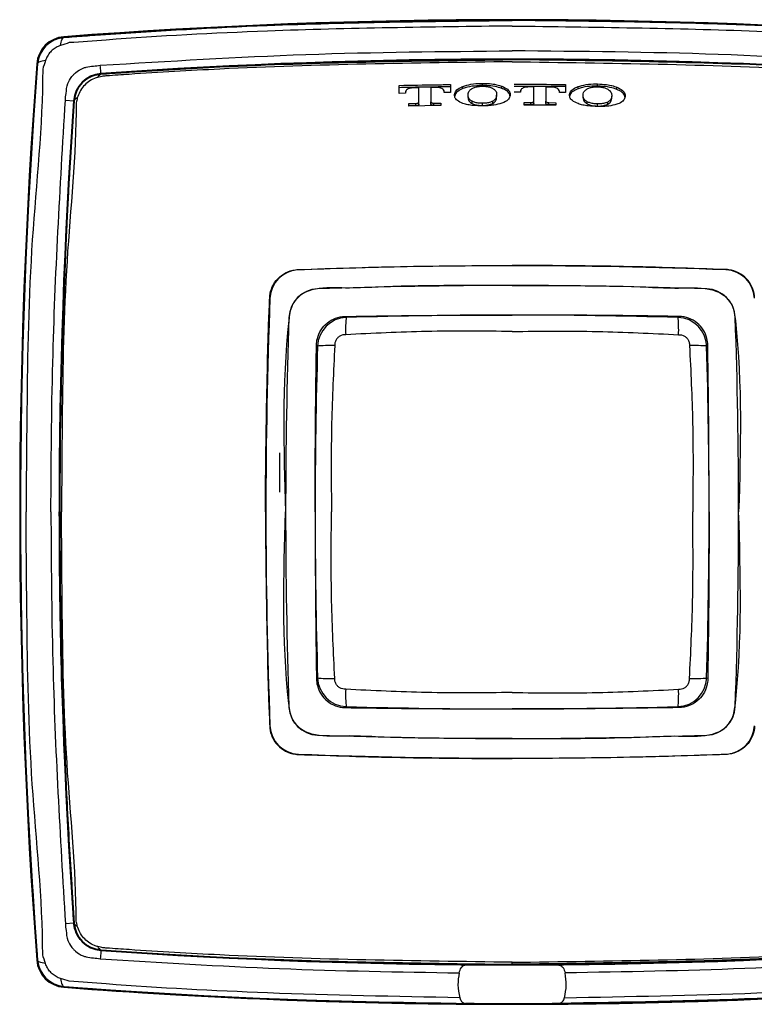
# Model space of a CAD drawing. Units: inches. Extents: x 2.4 to 15.9, y 1.5 to 11.6.
# Drawn here: x 2.4 to 3.9, y 3.7 to 5.7 of the extents above; entities that cross this region are included whole.
import ezdxf

# ---------------------------------------------------------------- set-up
doc = ezdxf.new("R2010")
doc.units = ezdxf.units.IN
doc.header["$MEASUREMENT"] = 0

msp = doc.modelspace()

# ---------------------------------------------------------------- linework, layer by layer
for p, q in [((2.4761, 5.6815), (2.476, 5.6829)), ((2.423, 5.6284), (2.4216, 5.6285)), ((2.55, 5.6082), (2.5499, 5.6089)), ((3.1458, 5.5695), (3.1458, 5.5856)), ((3.1585, 5.5715), (3.1585, 5.5698)), ((3.1855, 5.5809), (3.1747, 5.5807)), ((3.1855, 5.5523), (3.1855, 5.5809)), ((3.2201, 5.5815), (3.2093, 5.5813)), ((3.2093, 5.5813), (3.2093, 5.5527)), ((3.2363, 5.5711), (3.2363, 5.5728)), ((3.2489, 5.5712), (3.2363, 5.5711)), ((3.2489, 5.5872), (3.2489, 5.5712)), ((3.2736, 5.5791), (3.2736, 5.5836)), ((3.3124, 5.5852), (3.3124, 5.5896)), ((3.3513, 5.5796), (3.3513, 5.584)), ((3.3884, 5.5719), (3.3758, 5.5719)), ((3.3884, 5.5736), (3.3884, 5.5719)), ((3.4154, 5.5825), (3.4046, 5.5825)), ((3.4154, 5.5539), (3.4154, 5.5825)), ((3.4392, 5.5823), (3.4392, 5.5538)), ((3.45, 5.5823), (3.4392, 5.5823)), ((3.4662, 5.5715), (3.4662, 5.5733)), ((3.4788, 5.5714), (3.4662, 5.5715)), ((3.4788, 5.5874), (3.4788, 5.5714)), ((3.5035, 5.5789), (3.5035, 5.5832)), ((3.5423, 5.5841), (3.5423, 5.5884)), ((3.5812, 5.5776), (3.5812, 5.582)), ((2.4788, 5.5557), (2.4955, 5.5545)), ((2.4963, 5.5545), (2.4955, 5.5545)), ((3.1585, 5.5698), (3.1458, 5.5695)), ((3.1855, 5.5477), (3.1855, 5.5523)), ((3.2093, 5.5481), (3.2093, 5.5527)), ((3.2568, 5.5649), (3.2568, 5.5673)), ((3.2839, 5.5658), (3.2839, 5.5669)), ((3.2839, 5.5614), (3.2839, 5.5658)), ((3.2918, 5.5493), (3.2918, 5.5537)), ((3.333, 5.5496), (3.333, 5.5539)), ((3.3409, 5.5672), (3.3409, 5.5661)), ((3.3409, 5.5618), (3.3409, 5.5661)), ((3.3679, 5.5679), (3.3679, 5.5655)), ((3.3956, 5.5513), (3.409, 5.5512)), ((3.3956, 5.5463), (3.3956, 5.5513)), ((3.409, 5.547), (3.409, 5.5512)), ((3.4154, 5.5496), (3.4154, 5.5539)), ((3.4392, 5.5495), (3.4392, 5.5538)), ((3.4868, 5.5649), (3.4868, 5.5673)), ((3.5138, 5.5652), (3.5138, 5.5663)), ((3.5138, 5.5609), (3.5138, 5.5652)), ((3.5218, 5.5486), (3.5218, 5.5529)), ((3.5629, 5.5479), (3.5629, 5.5522)), ((3.5709, 5.5653), (3.5709, 5.5643)), ((3.5709, 5.56), (3.5709, 5.5643)), ((3.5978, 5.5655), (3.5978, 5.563)), ((3.1656, 5.5492), (3.1791, 5.5495)), ((3.1656, 5.5442), (3.1656, 5.5492)), ((3.2291, 5.5453), (3.1656, 5.5442)), ((3.1791, 5.5448), (3.1656, 5.5445)), ((3.1791, 5.5448), (3.1791, 5.5495)), ((3.2156, 5.5501), (3.2291, 5.5503)), ((3.2156, 5.5455), (3.2156, 5.5501)), ((3.2291, 5.5458), (3.2156, 5.5455)), ((3.2291, 5.5503), (3.2291, 5.5453)), ((3.3124, 5.5454), (3.3124, 5.5498)), ((3.409, 5.547), (3.3956, 5.547)), ((3.459, 5.546), (3.3956, 5.5463)), ((3.4455, 5.5511), (3.459, 5.551)), ((3.4455, 5.5468), (3.4455, 5.5511)), ((3.459, 5.5467), (3.4455, 5.5468)), ((3.459, 5.551), (3.459, 5.546)), ((3.5424, 5.5443), (3.5424, 5.5486)), ((2.9072, 4.772), (2.9072, 4.8508)), ((2.4955, 3.9108), (2.4788, 3.9096)), ((2.4963, 3.9108), (2.4955, 3.9108)), ((2.55, 3.8572), (2.5499, 3.8564)), ((2.423, 3.8369), (2.4216, 3.8368)), ((2.4761, 3.7838), (2.476, 3.7824))]:
    msp.add_line(p, q)
at = {"flags": 128}
for points in [[(2.469, 5.6652), (2.4696, 5.6687), (2.4702, 5.6718), (2.471, 5.6746), (2.4718, 5.6769), (2.4728, 5.6787), (2.4738, 5.6801), (2.4749, 5.6811), (2.4761, 5.6815)], [(2.4392, 5.6354), (2.4358, 5.6349), (2.4327, 5.6343), (2.4299, 5.6335), (2.4276, 5.6326), (2.4257, 5.6317), (2.4243, 5.6306), (2.4234, 5.6295), (2.423, 5.6284)], [(2.5499, 5.6089), (2.5499, 5.6093), (2.5498, 5.6102), (2.5497, 5.6116), (2.5496, 5.6135), (2.5494, 5.6159), (2.5492, 5.6187), (2.549, 5.622), (2.5487, 5.6257)], [(2.5499, 3.8564), (2.5499, 3.856), (2.5498, 3.8551), (2.5497, 3.8537), (2.5496, 3.8518), (2.5494, 3.8495), (2.5492, 3.8466), (2.549, 3.8433), (2.5487, 3.8396)], [(2.4392, 3.8299), (2.4358, 3.8304), (2.4327, 3.8311), (2.4299, 3.8318), (2.4276, 3.8327), (2.4257, 3.8336), (2.4243, 3.8347), (2.4234, 3.8358), (2.423, 3.8369)], [(2.469, 3.8001), (2.4696, 3.7966), (2.4702, 3.7935), (2.471, 3.7908), (2.4718, 3.7885), (2.4728, 3.7866), (2.4738, 3.7852), (2.4749, 3.7843), (2.4761, 3.7838)]]:
    msp.add_lwpolyline(points, dxfattribs=at)
for centre, radius, start, end in [((3.3718, -6.0941), 11.811, 85.65014, 94.34986), ((3.3718, -6.0941), 11.811, 85.65014, 94.34986), ((3.3718, -6.0941), 11.811, 85.65014, 94.34986), ((3.3718, -6.0941), 11.8093, 85.65014, 94.34986), ((2.4805, 5.624), 0.0591, 94.3499, 175.6501), ((2.4805, 5.624), 0.0591, 94.3499, 175.6501), ((2.4805, 5.624), 0.0591, 94.3499, 175.6501), ((2.4805, 5.624), 0.0573, 94.3499, 175.6501), ((3.3718, -6.0941), 11.7323, 85.98281, 94.01719), ((3.3718, -6.0941), 11.7323, 85.98281, 94.01719), ((3.3718, -6.0941), 11.7309, 85.98281, 94.01719), ((14.1986, 4.7327), 11.811, 175.65014, 184.34986), ((14.1986, 4.7327), 11.811, 175.65014, 184.34986), ((14.1986, 4.7327), 11.811, 175.65014, 184.34986), ((14.1986, 4.7327), 11.8093, 175.65014, 184.34986), ((2.554, 5.5504), 0.0591, 94.0172, 175.9828), ((2.554, 5.5504), 0.0591, 94.0172, 175.9828), ((2.554, 5.5504), 0.0577, 94.0172, 175.9828), ((2.5529, 5.5993), 0.00931, 108.5827, 165.8855), ((14.1986, 4.7327), 11.7323, 175.98281, 184.01719), ((14.1986, 4.7327), 11.7323, 175.98281, 184.01719), ((14.1986, 4.7327), 11.7309, 175.98281, 184.01719), ((2.505, 5.5516), 0.00915, 104.2301, 161.4225), ((2.9468, 5.1577), 0.0591, 92.1634, 177.8366), ((2.9468, 5.1577), 0.0591, 92.1634, 177.8366), ((2.9468, 5.1577), 0.0591, 92.1634, 177.8366), ((2.9468, 5.1577), 0.0591, 92.1634, 177.8366), ((3.3718, -6.0941), 11.3189, 87.83664, 92.16336), ((3.3718, -6.0941), 11.3189, 90, 92.16336), ((3.3718, -6.0941), 11.3189, 90, 92.16336), ((3.3718, -6.0941), 11.3189, 90, 92.16336), ((3.7969, 5.1577), 0.0591, 2.1634, 87.8366), ((2.9848, 5.1197), 0.0591, 91.9767, 178.0233), ((2.9848, 5.1197), 0.0591, 91.9767, 178.0233), ((3.3718, -6.0941), 11.2795, 88.02332, 91.97668), ((3.3718, -6.0941), 11.2795, 90, 91.97668), ((3.7588, 5.1197), 0.0591, 1.9767, 88.0233), ((14.1986, 4.7327), 11.3189, 177.83664, 182.16336), ((14.1986, 4.7327), 11.3189, 177.83664, 180), ((14.1986, 4.7327), 11.3189, 177.83664, 180), ((14.1986, 4.7327), 11.3189, 177.83664, 180), ((14.1986, 4.7327), 11.2795, 178.02332, 181.97668), ((14.1986, 4.7327), 11.2795, 178.02332, 180), ((3.042, 5.0624), 0.0591, 91.6931, 178.3069), ((3.3037, 5.0976), 0.2648, 174.3269, 182.2518), ((3.3718, -6.0941), 11.2205, 88.3069, 91.6931), ((3.7016, 5.0624), 0.0591, 1.6931, 88.3069), ((3.4397, 5.0976), 0.265, 357.7501, 5.6694), ((-7.455, 4.7327), 11.2795, 358.02332, 1.97668), ((14.1986, 4.7327), 11.2205, 178.3069, 181.6931), ((3.0069, 4.8007), 0.2648, 87.7482, 95.6724), ((3.7367, 4.8007), 0.2648, 84.3276, 92.2518), ((-7.455, 4.7327), 11.2205, 358.3069, 1.6931), ((3.0069, 4.6646), 0.2648, 264.3276, 272.2518), ((3.042, 4.4029), 0.0591, 181.6931, 268.3069), ((3.7016, 4.4029), 0.0591, 271.6931, 358.3069), ((3.7367, 4.6646), 0.2648, 267.7482, 275.6724), ((3.3037, 4.3678), 0.2648, 177.7482, 185.6731), ((3.4397, 4.3678), 0.265, 354.3306, 2.2499), ((2.9848, 4.3456), 0.0591, 181.9767, 268.0233), ((3.3718, 15.5594), 11.2205, 268.3069, 271.6931), ((3.7588, 4.3456), 0.0591, 271.9767, 358.0233), ((2.9468, 4.3076), 0.0591, 182.1634, 267.8366), ((3.7969, 4.3076), 0.0591, 272.1634, 357.8366), ((3.3718, 15.5594), 11.2795, 268.02332, 271.97668), ((3.3718, 15.5594), 11.3189, 267.83664, 272.16336), ((2.554, 3.9149), 0.0591, 184.0172, 265.9828), ((2.554, 3.9149), 0.0591, 184.0172, 265.9828), ((2.505, 3.9137), 0.00915, 198.5775, 255.7699), ((2.554, 3.9149), 0.0577, 184.0172, 265.9828), ((2.5529, 3.866), 0.00931, 194.1145, 251.4173), ((3.3718, 15.5594), 11.7323, 265.98281, 274.01719), ((3.3718, 15.5594), 11.7323, 265.98281, 274.01719), ((3.3718, 15.5594), 11.7309, 265.98281, 274.01719), ((2.4805, 3.8413), 0.0591, 184.3499, 265.6501), ((2.4805, 3.8413), 0.0591, 184.3499, 265.6501), ((2.4805, 3.8413), 0.0591, 184.3499, 265.6501), ((2.4805, 3.8413), 0.0573, 184.3499, 265.6501), ((3.3718, 15.5594), 11.811, 265.65014, 274.34986), ((3.3718, 15.5594), 11.811, 265.65014, 274.34986), ((3.3718, 15.5594), 11.811, 265.65014, 269.72323), ((3.3718, 15.5594), 11.8093, 265.65014, 274.34986), ((3.3718, 15.5594), 11.811, 270.27456, 274.34986)]:
    msp.add_arc(centre, radius, start, end)
for points, knots in [([(2.4761, 5.6815), (2.4829, 5.682), (2.4967, 5.683), (2.5245, 5.6851), (2.6529, 5.6941), (2.9375, 5.7105), (3.2086, 5.7136), (3.3718, 5.7155)], [0, 0, 0, 0, 0.023063, 0.046423, 0.093192, 0.453917, 1, 1, 1, 1]), ([(4.2675, 5.6815), (4.2607, 5.682), (4.2469, 5.683), (4.2191, 5.6851), (4.0907, 5.6941), (3.8061, 5.7105), (3.535, 5.7136), (3.3718, 5.7155)], [0, 0, 0, 0, 0.023063, 0.046423, 0.093192, 0.453918, 1, 1, 1, 1]), ([(3.3718, 5.7043), (3.2087, 5.7022), (2.938, 5.6988), (2.643, 5.683), (2.5111, 5.6725), (2.4866, 5.671), (2.4866, 5.671)], [0, 0, 0, 0, 0.552127, 0.916844, 0.999997, 1, 1, 1, 1]), ([(3.3718, 5.7043), (3.5349, 5.7022), (3.8056, 5.6988), (4.1006, 5.683), (4.2325, 5.6725), (4.257, 5.671), (4.257, 5.671)], [0, 0, 0, 0, 0.5521264, 0.9168444, 0.9999973, 1, 1, 1, 1]), ([(2.423, 5.6284), (2.424, 5.6344), (2.426, 5.6465), (2.4361, 5.6623), (2.4502, 5.6742), (2.4643, 5.6801), (2.4732, 5.6811), (2.4761, 5.6815)], [0, 0, 0, 0, 0.222252, 0.448107, 0.671496, 0.89218, 1, 1, 1, 1]), ([(2.4866, 5.671), (2.4866, 5.671), (2.4809, 5.6692), (2.475, 5.6672), (2.469, 5.6652)], [0, 0, 0, 0, 0.000137, 1, 1, 1, 1]), ([(2.469, 5.6652), (2.4676, 5.6647), (2.4631, 5.6632), (2.4561, 5.6591), (2.4487, 5.6525), (2.4427, 5.6445), (2.4404, 5.6384), (2.4392, 5.6354)], [0, 0, 0, 0, 0.104791, 0.325524, 0.552796, 0.781315, 1, 1, 1, 1]), ([(2.5487, 5.6257), (2.6857, 5.6341), (2.9598, 5.651), (3.2344, 5.6534), (3.3718, 5.6546)], [0, 0, 0, 0, 0.499692, 1, 1, 1, 1]), ([(4.1949, 5.6257), (4.0579, 5.6341), (3.7838, 5.651), (3.5092, 5.6534), (3.3718, 5.6546)], [0, 0, 0, 0, 0.499693, 1, 1, 1, 1]), ([(2.4392, 5.6354), (2.4372, 5.6295), (2.4351, 5.6236), (2.4335, 5.6179), (2.4335, 5.6179)], [0, 0, 0, 0, 0.99988, 1, 1, 1, 1]), ([(3.3718, 5.6378), (3.2348, 5.6366), (2.9606, 5.6342), (2.6869, 5.6174), (2.5499, 5.6089)], [0, 0, 0, 0, 0.499693, 1, 1, 1, 1]), ([(2.55, 5.6082), (2.5537, 5.6084), (2.5725, 5.6097), (2.6517, 5.6151), (2.9216, 5.631), (3.177, 5.6344), (3.3718, 5.637)], [0, 0, 0, 0, 0.013664, 0.068814, 0.289415, 1, 1, 1, 1]), ([(3.3718, 5.6329), (3.177, 5.6303), (2.9218, 5.6269), (2.6519, 5.6106), (2.574, 5.6055), (2.5565, 5.6042), (2.5539, 5.604), (2.5539, 5.604)], [0, 0, 0, 0, 0.713804, 0.935395, 0.990791, 0.999997, 1, 1, 1, 1]), ([(3.3718, 5.6378), (3.5088, 5.6366), (3.783, 5.6342), (4.0568, 5.6174), (4.1937, 5.6089)], [0, 0, 0, 0, 0.499693, 1, 1, 1, 1]), ([(4.1936, 5.6082), (4.1899, 5.6084), (4.1711, 5.6097), (4.0919, 5.6151), (3.822, 5.631), (3.5667, 5.6344), (3.3718, 5.637)], [0, 0, 0, 0, 0.013665, 0.068814, 0.289415, 1, 1, 1, 1]), ([(3.3718, 5.6329), (3.5666, 5.6303), (3.8218, 5.6269), (4.0917, 5.6106), (4.1696, 5.6055), (4.1872, 5.6042), (4.1897, 5.604), (4.1897, 5.604)], [0, 0, 0, 0, 0.7138035, 0.9353949, 0.9907906, 0.9999971, 1, 1, 1, 1]), ([(2.4335, 5.6179), (2.4335, 5.6179), (2.4335, 5.5039), (2.4072, 5.2768), (2.402, 4.9814), (2.4007, 4.8), (2.4002, 4.7327)], [0, 0, 0, 0, 0.0000026, 0.3858115, 0.7719451, 1, 1, 1, 1]), ([(2.4084, 5.4062), (2.4094, 5.423), (2.4121, 5.4686), (2.417, 5.5435), (2.421, 5.6002), (2.423, 5.6284)], [0, 0, 0, 0, 0.2265592, 0.6153572, 1, 1, 1, 1]), ([(2.4806, 5.5695), (2.4806, 5.5695), (2.4806, 5.5762), (2.4818, 5.5839), (2.487, 5.5965), (2.492, 5.6041), (2.5021, 5.6137), (2.5108, 5.619), (2.523, 5.6231), (2.53, 5.624), (2.535, 5.6239), (2.535, 5.6239)], [0, 0, 0, 0, 0.000026, 0.235496, 0.266286, 0.476821, 0.548072, 0.756358, 0.825485, 0.999972, 1, 1, 1, 1]), ([(2.535, 5.6239), (2.535, 5.6239), (2.5395, 5.6247), (2.5441, 5.6252), (2.5487, 5.6257)], [0, 0, 0, 0, 0.000173, 1, 1, 1, 1]), ([(2.5499, 5.6089), (2.5439, 5.608), (2.5375, 5.607), (2.5258, 5.6021), (2.5143, 5.5949), (2.5019, 5.5794), (2.4967, 5.5653), (2.4958, 5.5567), (2.4955, 5.5545)], [0, 0, 0, 0, 0.217579, 0.231616, 0.460309, 0.690926, 0.923934, 1, 1, 1, 1]), ([(2.4963, 5.5545), (2.4973, 5.5604), (2.4992, 5.5723), (2.5088, 5.588), (2.5225, 5.6001), (2.537, 5.6065), (2.5464, 5.6077), (2.55, 5.6082)], [0, 0, 0, 0, 0.215728, 0.435458, 0.654805, 0.870238, 1, 1, 1, 1]), ([(2.5439, 5.6016), (2.5415, 5.6009), (2.5349, 5.5989), (2.5249, 5.5931), (2.5148, 5.584), (2.507, 5.573), (2.5042, 5.5646), (2.5027, 5.5604)], [0, 0, 0, 0, 0.121758, 0.343168, 0.562699, 0.784494, 1, 1, 1, 1]), ([(2.5539, 5.604), (2.5539, 5.604), (2.5506, 5.6034), (2.5473, 5.6025), (2.5439, 5.6016)], [0, 0, 0, 0, 0.000236, 1, 1, 1, 1]), ([(3.1458, 5.5856), (3.1704, 5.586), (3.2047, 5.5867), (3.2391, 5.5871), (3.2489, 5.5872)], [0, 0, 0, 0, 0.715018, 1, 1, 1, 1]), ([(3.2489, 5.5828), (3.227, 5.5825), (3.1926, 5.582), (3.1582, 5.5813), (3.1458, 5.581)], [0, 0, 0, 0, 0.638643, 1, 1, 1, 1]), ([(3.1747, 5.5807), (3.1731, 5.5806), (3.17, 5.5804), (3.1657, 5.5792), (3.162, 5.5775), (3.159, 5.5749), (3.1587, 5.5728), (3.1585, 5.5715)], [0, 0, 0, 0, 0.156685, 0.311868, 0.491925, 0.688487, 1, 1, 1, 1]), ([(3.2363, 5.5728), (3.236, 5.5742), (3.2356, 5.5765), (3.2318, 5.5793), (3.2271, 5.5809), (3.2229, 5.5815), (3.2205, 5.5815), (3.2201, 5.5815)], [0, 0, 0, 0, 0.348373, 0.556869, 0.766554, 0.954755, 1, 1, 1, 1]), ([(3.2568, 5.5673), (3.2574, 5.5698), (3.2587, 5.5749), (3.2661, 5.5804), (3.2721, 5.5829), (3.2736, 5.5836)], [0, 0, 0, 0, 0.424476, 0.85392, 1, 1, 1, 1]), ([(3.2736, 5.5791), (3.2699, 5.5774), (3.2624, 5.5738), (3.2575, 5.5679), (3.257, 5.5642), (3.2568, 5.5628)], [0, 0, 0, 0, 0.378905, 0.764737, 1, 1, 1, 1]), ([(3.2736, 5.5836), (3.2787, 5.5851), (3.2894, 5.5884), (3.3038, 5.5895), (3.3115, 5.5896), (3.3124, 5.5896)], [0, 0, 0, 0, 0.447046, 0.9355254, 1, 1, 1, 1]), ([(3.3124, 5.5852), (3.3087, 5.5851), (3.2983, 5.5848), (3.2845, 5.5829), (3.2764, 5.5801), (3.2736, 5.5791)], [0, 0, 0, 0, 0.262203, 0.741929, 1, 1, 1, 1]), ([(3.2839, 5.5669), (3.284, 5.5685), (3.2843, 5.5712), (3.2864, 5.5755), (3.2898, 5.578), (3.2918, 5.5795)], [0, 0, 0, 0, 0.362207, 0.625573, 1, 1, 1, 1]), ([(3.2918, 5.5795), (3.2938, 5.5804), (3.2978, 5.5822), (3.3054, 5.5836), (3.3104, 5.5838), (3.3124, 5.5838)], [0, 0, 0, 0, 0.3705781, 0.7422454, 1, 1, 1, 1]), ([(3.3124, 5.5896), (3.3186, 5.5894), (3.3287, 5.5892), (3.3419, 5.587), (3.3481, 5.585), (3.3513, 5.584)], [0, 0, 0, 0, 0.441986, 0.713829, 1, 1, 1, 1]), ([(3.3513, 5.5796), (3.3468, 5.581), (3.3378, 5.5837), (3.3238, 5.5851), (3.3154, 5.5852), (3.3124, 5.5852)], [0, 0, 0, 0, 0.397341, 0.789392, 1, 1, 1, 1]), ([(3.3124, 5.5838), (3.3147, 5.5838), (3.3193, 5.5837), (3.3262, 5.5824), (3.3305, 5.5809), (3.3326, 5.5798), (3.333, 5.5797)], [0, 0, 0, 0, 0.288466, 0.577235, 0.9291, 1, 1, 1, 1]), ([(3.333, 5.5797), (3.3346, 5.5786), (3.3391, 5.5755), (3.3407, 5.5711), (3.3409, 5.568), (3.3409, 5.5672)], [0, 0, 0, 0, 0.288973, 0.809322, 1, 1, 1, 1]), ([(3.3513, 5.584), (3.3554, 5.582), (3.3632, 5.5782), (3.3674, 5.5723), (3.3677, 5.569), (3.3679, 5.5679)], [0, 0, 0, 0, 0.427501, 0.81715, 1, 1, 1, 1]), ([(3.3679, 5.5636), (3.3674, 5.5658), (3.3664, 5.5706), (3.3595, 5.5761), (3.3532, 5.5788), (3.3513, 5.5796)], [0, 0, 0, 0, 0.379144, 0.811553, 1, 1, 1, 1]), ([(3.3758, 5.5879), (3.4003, 5.5879), (3.4347, 5.5878), (3.4691, 5.5875), (3.4788, 5.5874)], [0, 0, 0, 0, 0.715414, 1, 1, 1, 1]), ([(3.4788, 5.5831), (3.4569, 5.5833), (3.4225, 5.5836), (3.3882, 5.5836), (3.3758, 5.5836)], [0, 0, 0, 0, 0.639007, 1, 1, 1, 1]), ([(3.4046, 5.5825), (3.403, 5.5824), (3.3999, 5.5822), (3.3956, 5.5812), (3.392, 5.5796), (3.389, 5.577), (3.3886, 5.5749), (3.3884, 5.5736)], [0, 0, 0, 0, 0.156602, 0.311725, 0.490938, 0.68566, 1, 1, 1, 1]), ([(3.4662, 5.5733), (3.4659, 5.5747), (3.4655, 5.577), (3.4617, 5.5798), (3.457, 5.5815), (3.4527, 5.5822), (3.4504, 5.5823), (3.45, 5.5823)], [0, 0, 0, 0, 0.3502432, 0.5600074, 0.7709335, 0.9601675, 1, 1, 1, 1]), ([(3.4868, 5.5673), (3.4874, 5.5698), (3.4886, 5.5749), (3.4961, 5.5802), (3.502, 5.5826), (3.5035, 5.5832)], [0, 0, 0, 0, 0.425841, 0.856863, 1, 1, 1, 1]), ([(3.5035, 5.5789), (3.4998, 5.5772), (3.4924, 5.5738), (3.4875, 5.568), (3.487, 5.5644), (3.4868, 5.563)], [0, 0, 0, 0, 0.380546, 0.761096, 1, 1, 1, 1]), ([(3.5035, 5.5832), (3.5087, 5.5847), (3.5194, 5.5878), (3.5337, 5.5885), (3.5414, 5.5884), (3.5423, 5.5884)], [0, 0, 0, 0, 0.448546, 0.935262, 1, 1, 1, 1]), ([(3.5423, 5.5841), (3.5387, 5.5841), (3.5283, 5.584), (3.5145, 5.5824), (3.5064, 5.5798), (3.5035, 5.5789)], [0, 0, 0, 0, 0.2615467, 0.7395608, 1, 1, 1, 1]), ([(3.5138, 5.5663), (3.514, 5.5679), (3.5142, 5.5706), (3.5163, 5.5749), (3.5198, 5.5773), (3.5218, 5.5787)], [0, 0, 0, 0, 0.362503, 0.624209, 1, 1, 1, 1]), ([(3.5218, 5.5787), (3.5238, 5.5796), (3.5278, 5.5813), (3.5353, 5.5825), (3.5403, 5.5826), (3.5424, 5.5826)], [0, 0, 0, 0, 0.367779, 0.736634, 1, 1, 1, 1]), ([(3.5423, 5.5884), (3.5485, 5.5881), (3.5586, 5.5876), (3.5718, 5.5852), (3.578, 5.5831), (3.5812, 5.582)], [0, 0, 0, 0, 0.440725, 0.713097, 1, 1, 1, 1]), ([(3.5812, 5.5776), (3.5767, 5.5791), (3.5668, 5.5823), (3.5526, 5.5838), (3.5441, 5.584), (3.5423, 5.5841)], [0, 0, 0, 0, 0.396677, 0.873246, 1, 1, 1, 1]), ([(3.5424, 5.5826), (3.5447, 5.5825), (3.5498, 5.5823), (3.5572, 5.5807), (3.561, 5.5789), (3.5629, 5.578)], [0, 0, 0, 0, 0.287677, 0.641824, 1, 1, 1, 1]), ([(3.5629, 5.578), (3.5645, 5.5769), (3.5691, 5.5738), (3.5707, 5.5693), (3.5708, 5.5662), (3.5709, 5.5653)], [0, 0, 0, 0, 0.2881197, 0.8076875, 1, 1, 1, 1]), ([(3.5812, 5.582), (3.5852, 5.5799), (3.5931, 5.5759), (3.5973, 5.5699), (3.5977, 5.5665), (3.5978, 5.5655)], [0, 0, 0, 0, 0.4256629, 0.8193056, 1, 1, 1, 1]), ([(3.5978, 5.5611), (3.5973, 5.5634), (3.5963, 5.5682), (3.5894, 5.5739), (3.5831, 5.5768), (3.5812, 5.5776)], [0, 0, 0, 0, 0.377662, 0.809271, 1, 1, 1, 1]), ([(2.4499, 4.7327), (2.4505, 4.8322), (2.4523, 5.1068), (2.4684, 5.381), (2.4788, 5.5557)], [0, 0, 0, 0, 0.362607, 1, 1, 1, 1]), ([(2.4955, 5.5545), (2.4852, 5.3801), (2.4691, 5.1063), (2.4673, 4.8321), (2.4667, 4.7327)], [0, 0, 0, 0, 0.637393, 1, 1, 1, 1]), ([(2.4675, 4.7327), (2.4678, 4.7942), (2.4686, 4.9621), (2.4745, 5.1567), (2.4821, 5.3168), (2.4865, 5.3967), (2.4914, 5.4771), (2.4947, 5.5288), (2.4963, 5.5545)], [0, 0, 0, 0, 0.224096, 0.610834, 0.70865, 0.80734, 0.904415, 1, 1, 1, 1]), ([(2.4788, 5.5557), (2.4791, 5.5604), (2.4795, 5.565), (2.4806, 5.5695), (2.4806, 5.5695)], [0, 0, 0, 0, 0.999825, 1, 1, 1, 1]), ([(2.5027, 5.5604), (2.502, 5.5572), (2.5013, 5.5539), (2.5004, 5.5507), (2.5004, 5.5507)], [0, 0, 0, 0, 0.999773, 1, 1, 1, 1]), ([(3.1791, 5.5495), (3.1798, 5.5495), (3.1811, 5.5496), (3.1829, 5.55), (3.1844, 5.5507), (3.1853, 5.5515), (3.1854, 5.5521), (3.1855, 5.5523)], [0, 0, 0, 0, 0.192682, 0.385046, 0.586372, 0.806947, 1, 1, 1, 1]), ([(3.2093, 5.5527), (3.2094, 5.5524), (3.2095, 5.5518), (3.2108, 5.5509), (3.2126, 5.5503), (3.2143, 5.5501), (3.2153, 5.5501), (3.2156, 5.5501)], [0, 0, 0, 0, 0.238432, 0.477173, 0.706371, 0.916812, 1, 1, 1, 1]), ([(3.2736, 5.5495), (3.2694, 5.5513), (3.2616, 5.5548), (3.2573, 5.5605), (3.257, 5.5638), (3.2568, 5.5649)], [0, 0, 0, 0, 0.429558, 0.813132, 1, 1, 1, 1]), ([(3.2918, 5.5537), (3.2902, 5.5548), (3.2857, 5.5576), (3.2841, 5.5619), (3.2839, 5.565), (3.2839, 5.5658)], [0, 0, 0, 0, 0.29071, 0.800611, 1, 1, 1, 1]), ([(3.2839, 5.5614), (3.284, 5.5598), (3.2843, 5.5571), (3.2864, 5.5529), (3.2898, 5.5506), (3.2918, 5.5493)], [0, 0, 0, 0, 0.37609, 0.627237, 1, 1, 1, 1]), ([(3.3124, 5.5498), (3.3101, 5.5499), (3.3051, 5.55), (3.2976, 5.5513), (3.2938, 5.5529), (3.2918, 5.5537)], [0, 0, 0, 0, 0.285862, 0.640182, 1, 1, 1, 1]), ([(3.333, 5.5539), (3.331, 5.5531), (3.3269, 5.5513), (3.3193, 5.55), (3.3144, 5.5499), (3.3124, 5.5498)], [0, 0, 0, 0, 0.375969, 0.753327, 1, 1, 1, 1]), ([(3.3409, 5.5661), (3.3408, 5.5646), (3.3405, 5.5619), (3.3385, 5.5577), (3.335, 5.5553), (3.333, 5.5539)], [0, 0, 0, 0, 0.360639, 0.623498, 1, 1, 1, 1]), ([(3.333, 5.5496), (3.3345, 5.5505), (3.3387, 5.5532), (3.3406, 5.5575), (3.3408, 5.5607), (3.3409, 5.5618)], [0, 0, 0, 0, 0.258768, 0.741173, 1, 1, 1, 1]), ([(3.3679, 5.5655), (3.3673, 5.563), (3.366, 5.558), (3.3586, 5.5528), (3.3527, 5.5505), (3.3513, 5.5499)], [0, 0, 0, 0, 0.427779, 0.857407, 1, 1, 1, 1]), ([(3.409, 5.5512), (3.4097, 5.5513), (3.411, 5.5513), (3.4129, 5.5517), (3.4143, 5.5523), (3.4152, 5.5531), (3.4153, 5.5537), (3.4154, 5.5539)], [0, 0, 0, 0, 0.193793, 0.387422, 0.585969, 0.801201, 1, 1, 1, 1]), ([(3.4392, 5.5538), (3.4393, 5.5535), (3.4395, 5.5528), (3.4407, 5.552), (3.4426, 5.5513), (3.4443, 5.5511), (3.4453, 5.5511), (3.4455, 5.5511)], [0, 0, 0, 0, 0.241307, 0.482951, 0.714978, 0.926447, 1, 1, 1, 1]), ([(3.5035, 5.5491), (3.4994, 5.551), (3.4916, 5.5547), (3.4873, 5.5604), (3.4869, 5.5638), (3.4868, 5.5649)], [0, 0, 0, 0, 0.428338, 0.814164, 1, 1, 1, 1]), ([(3.5218, 5.5529), (3.5202, 5.554), (3.5157, 5.5569), (3.514, 5.5613), (3.5139, 5.5644), (3.5138, 5.5652)], [0, 0, 0, 0, 0.290019, 0.799999, 1, 1, 1, 1]), ([(3.5138, 5.5609), (3.514, 5.5593), (3.5142, 5.5566), (3.5164, 5.5524), (3.5198, 5.55), (3.5218, 5.5486)], [0, 0, 0, 0, 0.377566, 0.628284, 1, 1, 1, 1]), ([(3.5424, 5.5486), (3.5401, 5.5487), (3.535, 5.5489), (3.5275, 5.5504), (3.5237, 5.5521), (3.5218, 5.5529)], [0, 0, 0, 0, 0.285519, 0.642745, 1, 1, 1, 1]), ([(3.5629, 5.5522), (3.5609, 5.5514), (3.5569, 5.5498), (3.5494, 5.5486), (3.5444, 5.5486), (3.5424, 5.5486)], [0, 0, 0, 0, 0.371552, 0.744388, 1, 1, 1, 1]), ([(3.5709, 5.5643), (3.5707, 5.5627), (3.5705, 5.5601), (3.5684, 5.5559), (3.565, 5.5536), (3.5629, 5.5522)], [0, 0, 0, 0, 0.3593566, 0.6210683, 1, 1, 1, 1]), ([(3.5629, 5.5479), (3.5644, 5.5488), (3.5686, 5.5514), (3.5706, 5.5557), (3.5708, 5.5588), (3.5709, 5.56)], [0, 0, 0, 0, 0.259258, 0.737703, 1, 1, 1, 1]), ([(3.5978, 5.563), (3.5972, 5.5605), (3.596, 5.5556), (3.5885, 5.5505), (3.5826, 5.5483), (3.5812, 5.5478)], [0, 0, 0, 0, 0.428671, 0.856715, 1, 1, 1, 1]), ([(2.5004, 5.5507), (2.5004, 5.5507), (2.5004, 5.4451), (2.4772, 5.2344), (2.4726, 4.9615), (2.4715, 4.7942), (2.471, 4.7327)], [0, 0, 0, 0, 0.000003, 0.387079, 0.774441, 1, 1, 1, 1]), ([(3.1855, 5.5477), (3.1854, 5.5473), (3.1852, 5.5467), (3.184, 5.5458), (3.1821, 5.5452), (3.1804, 5.5449), (3.1794, 5.5448), (3.1791, 5.5448)], [0, 0, 0, 0, 0.238215, 0.476633, 0.708694, 0.923399, 1, 1, 1, 1]), ([(3.2156, 5.5455), (3.215, 5.5455), (3.2136, 5.5456), (3.2119, 5.546), (3.2104, 5.5465), (3.2095, 5.5473), (3.2093, 5.5479), (3.2093, 5.5481)], [0, 0, 0, 0, 0.190803, 0.38136, 0.5787, 0.794484, 1, 1, 1, 1]), ([(3.3124, 5.5445), (3.3062, 5.5447), (3.2962, 5.5449), (3.2829, 5.5468), (3.2767, 5.5486), (3.2736, 5.5495)], [0, 0, 0, 0, 0.443314, 0.714625, 1, 1, 1, 1]), ([(3.2918, 5.5493), (3.2938, 5.5485), (3.2978, 5.5468), (3.3053, 5.5456), (3.3103, 5.5455), (3.3124, 5.5454)], [0, 0, 0, 0, 0.367123, 0.735281, 1, 1, 1, 1]), ([(3.3513, 5.5499), (3.3461, 5.5485), (3.3378, 5.5462), (3.3241, 5.5448), (3.3163, 5.5446), (3.3124, 5.5445)], [0, 0, 0, 0, 0.447212, 0.718937, 1, 1, 1, 1]), ([(3.3124, 5.5454), (3.3147, 5.5455), (3.3197, 5.5457), (3.3272, 5.5471), (3.331, 5.5487), (3.333, 5.5496)], [0, 0, 0, 0, 0.283217, 0.638518, 1, 1, 1, 1]), ([(3.4154, 5.5496), (3.4153, 5.5493), (3.4152, 5.5487), (3.4139, 5.5478), (3.4121, 5.5472), (3.4103, 5.547), (3.4093, 5.547), (3.409, 5.547)], [0, 0, 0, 0, 0.238103, 0.476571, 0.70444, 0.914019, 1, 1, 1, 1]), ([(3.4455, 5.5468), (3.4449, 5.5468), (3.4436, 5.5469), (3.4418, 5.5473), (3.4404, 5.5479), (3.4394, 5.5487), (3.4393, 5.5493), (3.4392, 5.5495)], [0, 0, 0, 0, 0.190213, 0.38016, 0.578131, 0.796275, 1, 1, 1, 1]), ([(3.5423, 5.5432), (3.5361, 5.5435), (3.5261, 5.544), (3.5129, 5.5462), (3.5067, 5.5481), (3.5035, 5.5491)], [0, 0, 0, 0, 0.442385, 0.71427, 1, 1, 1, 1]), ([(3.5218, 5.5486), (3.5238, 5.5478), (3.5278, 5.546), (3.5354, 5.5446), (3.5403, 5.5444), (3.5424, 5.5443)], [0, 0, 0, 0, 0.371528, 0.744147, 1, 1, 1, 1]), ([(3.5812, 5.5478), (3.576, 5.5465), (3.5677, 5.5443), (3.5539, 5.5433), (3.5462, 5.5432), (3.5423, 5.5432)], [0, 0, 0, 0, 0.448951, 0.719851, 1, 1, 1, 1]), ([(3.5424, 5.5443), (3.5446, 5.5443), (3.5496, 5.5444), (3.5571, 5.5456), (3.561, 5.5471), (3.5629, 5.5479)], [0, 0, 0, 0, 0.284101, 0.636657, 1, 1, 1, 1]), ([(2.389, 4.7327), (2.3893, 4.8001), (2.3903, 4.9832), (2.3974, 5.1954), (2.4052, 5.3524), (2.4077, 5.3938), (2.4084, 5.4062)], [0, 0, 0, 0, 0.300037, 0.814804, 0.944612, 1, 1, 1, 1]), ([(2.8872, 5.1608), (2.8872, 5.1608), (2.8872, 5.1667), (2.8899, 5.1791), (2.8992, 5.196), (2.9142, 5.2093), (2.9301, 5.2158), (2.9403, 5.2172), (2.9439, 5.2173), (2.9439, 5.2173)], [0, 0, 0, 0, 0.000027, 0.203271, 0.424143, 0.649597, 0.876479, 0.999973, 1, 1, 1, 1]), ([(2.9439, 5.2173), (2.9439, 5.2173), (2.9483, 5.2175), (2.9868, 5.2188), (3.0935, 5.2225), (3.2318, 5.2251), (3.3359, 5.2254), (3.3718, 5.2255)], [0, 0, 0, 0, 0.000005, 0.030791, 0.270071, 0.748683, 1, 1, 1, 1]), ([(3.7997, 5.2173), (3.7997, 5.2173), (3.7953, 5.2175), (3.7568, 5.2188), (3.6501, 5.2225), (3.5118, 5.2251), (3.4077, 5.2254), (3.3718, 5.2255)], [0, 0, 0, 0, 0.0000055, 0.0307914, 0.2700712, 0.7486839, 1, 1, 1, 1]), ([(3.8565, 5.1608), (3.8565, 5.1608), (3.8565, 5.1667), (3.8537, 5.1791), (3.8444, 5.196), (3.8294, 5.2093), (3.8135, 5.2158), (3.8033, 5.2172), (3.7997, 5.2173), (3.7997, 5.2173)], [0, 0, 0, 0, 0.000027, 0.20327, 0.424143, 0.649597, 0.876472, 0.999973, 1, 1, 1, 1]), ([(3.3718, 5.1854), (3.2808, 5.1857), (3.1697, 5.186), (3.039, 5.1792), (2.9885, 5.183), (2.9499, 5.1699), (2.9291, 5.146), (2.9111, 4.9966), (2.9152, 4.8596), (2.919, 4.7327)], [0, 0, 0, 0, 0.315209, 0.384606, 0.454252, 0.488612, 0.522311, 0.557413, 1, 1, 1, 1]), ([(3.3718, 5.1854), (3.4628, 5.1857), (3.5739, 5.186), (3.7046, 5.1792), (3.7551, 5.183), (3.7937, 5.1699), (3.8145, 5.146), (3.8325, 4.9966), (3.8284, 4.8596), (3.8246, 4.7327)], [0, 0, 0, 0, 0.315208, 0.384606, 0.454252, 0.488612, 0.52231, 0.557413, 1, 1, 1, 1]), ([(2.879, 4.7327), (2.879, 4.7501), (2.8791, 4.8445), (2.8818, 4.9773), (2.8843, 5.1026), (2.8872, 5.1509), (2.8872, 5.1608), (2.8872, 5.1608)], [0, 0, 0, 0, 0.122158, 0.661264, 0.930818, 0.999995, 1, 1, 1, 1]), ([(2.9808, 5.0667), (2.9808, 5.0667), (2.9808, 5.071), (2.9823, 5.0816), (2.989, 5.0972), (3.0018, 5.1115), (3.0185, 5.1211), (3.0314, 5.1236), (3.0378, 5.1237), (3.0378, 5.1237)], [0, 0, 0, 0, 0.000026, 0.146191, 0.359652, 0.564545, 0.783312, 0.999974, 1, 1, 1, 1]), ([(3.0378, 5.1237), (3.0378, 5.1237), (3.0386, 5.1237), (3.0394, 5.1237), (3.0402, 5.1237)], [0, 0, 0, 0, 0.000955, 1, 1, 1, 1]), ([(3.0402, 5.1237), (3.0938, 5.1245), (3.2043, 5.1261), (3.3148, 5.1263), (3.3718, 5.1264)], [0, 0, 0, 0, 0.48438, 1, 1, 1, 1]), ([(3.7034, 5.1237), (3.6498, 5.1245), (3.5393, 5.1261), (3.4288, 5.1263), (3.3718, 5.1264)], [0, 0, 0, 0, 0.484382, 1, 1, 1, 1]), ([(3.7058, 5.1237), (3.7058, 5.1237), (3.705, 5.1237), (3.7042, 5.1237), (3.7034, 5.1237)], [0, 0, 0, 0, 0.000955, 1, 1, 1, 1]), ([(3.7628, 5.0667), (3.7628, 5.0667), (3.7628, 5.071), (3.7613, 5.0816), (3.7546, 5.0972), (3.7418, 5.1115), (3.7251, 5.1211), (3.7122, 5.1236), (3.7058, 5.1237), (3.7058, 5.1237)], [0, 0, 0, 0, 0.000026, 0.146191, 0.359652, 0.564545, 0.783312, 0.999974, 1, 1, 1, 1]), ([(3.0391, 5.0871), (3.0381, 5.0871), (3.0351, 5.087), (3.03, 5.086), (3.0246, 5.0827), (3.0204, 5.0781), (3.0176, 5.0721), (3.0174, 5.0677), (3.0173, 5.0653)], [0, 0, 0, 0, 0.087444, 0.261755, 0.44457, 0.620397, 0.794766, 1, 1, 1, 1]), ([(3.3718, 5.0936), (3.3148, 5.0942), (3.2038, 5.0952), (3.093, 5.0898), (3.0391, 5.0871)], [0, 0, 0, 0, 0.513636, 1, 1, 1, 1]), ([(3.3718, 5.0936), (3.4288, 5.0942), (3.5398, 5.0952), (3.6506, 5.0898), (3.7045, 5.0871)], [0, 0, 0, 0, 0.513635, 1, 1, 1, 1]), ([(3.7045, 5.0871), (3.7055, 5.0871), (3.7085, 5.087), (3.7136, 5.086), (3.719, 5.0827), (3.7232, 5.0781), (3.726, 5.0721), (3.7262, 5.0677), (3.7263, 5.0653)], [0, 0, 0, 0, 0.0874443, 0.2617714, 0.4445713, 0.6203973, 0.7947662, 1, 1, 1, 1]), ([(2.9781, 4.7327), (2.9782, 4.792), (2.9784, 4.9025), (2.98, 5.0131), (2.9807, 5.0642)], [0, 0, 0, 0, 0.536944, 1, 1, 1, 1]), ([(2.9807, 5.0642), (2.9808, 5.0651), (2.9808, 5.0659), (2.9808, 5.0667), (2.9808, 5.0667)], [0, 0, 0, 0, 0.999045, 1, 1, 1, 1]), ([(3.0173, 5.0653), (3.0147, 5.0138), (3.0092, 4.903), (3.0103, 4.792), (3.0108, 4.7327)], [0, 0, 0, 0, 0.464941, 1, 1, 1, 1]), ([(3.7263, 5.0653), (3.7289, 5.0138), (3.7344, 4.903), (3.7333, 4.792), (3.7328, 4.7327)], [0, 0, 0, 0, 0.464941, 1, 1, 1, 1]), ([(3.7629, 5.0642), (3.7628, 5.0651), (3.7628, 5.0659), (3.7628, 5.0667), (3.7628, 5.0667)], [0, 0, 0, 0, 0.999045, 1, 1, 1, 1]), ([(3.7655, 4.7327), (3.7654, 4.792), (3.7652, 4.9025), (3.7636, 5.0131), (3.7629, 5.0642)], [0, 0, 0, 0, 0.536944, 1, 1, 1, 1]), ([(2.389, 4.7327), (2.3893, 4.6652), (2.3903, 4.4822), (2.3974, 4.2699), (2.4052, 4.1128), (2.4077, 4.0713), (2.4085, 4.0588)], [0, 0, 0, 0, 0.299892, 0.814411, 0.944156, 1, 1, 1, 1]), ([(2.4335, 3.8475), (2.4335, 3.8475), (2.4335, 3.9614), (2.4072, 4.1885), (2.402, 4.4839), (2.4007, 4.6653), (2.4002, 4.7327)], [0, 0, 0, 0, 0.000003, 0.385812, 0.771945, 1, 1, 1, 1]), ([(2.4499, 4.7327), (2.4505, 4.6331), (2.4523, 4.3585), (2.4684, 4.0843), (2.4788, 3.9096)], [0, 0, 0, 0, 0.362607, 1, 1, 1, 1]), ([(2.4955, 3.9108), (2.4852, 4.0853), (2.4691, 4.359), (2.4673, 4.6332), (2.4667, 4.7327)], [0, 0, 0, 0, 0.637393, 1, 1, 1, 1]), ([(2.4675, 4.7327), (2.4678, 4.6711), (2.4686, 4.5033), (2.4745, 4.3086), (2.4821, 4.1486), (2.4865, 4.0687), (2.4914, 3.9882), (2.4947, 3.9365), (2.4963, 3.9108)], [0, 0, 0, 0, 0.224096, 0.610834, 0.70865, 0.80734, 0.904415, 1, 1, 1, 1]), ([(2.5004, 3.9146), (2.5004, 3.9146), (2.5004, 4.0203), (2.4772, 4.2309), (2.4726, 4.5039), (2.4715, 4.6711), (2.471, 4.7327)], [0, 0, 0, 0, 0.000003, 0.387079, 0.774441, 1, 1, 1, 1]), ([(2.879, 4.7327), (2.879, 4.7152), (2.8791, 4.6208), (2.8818, 4.488), (2.8843, 4.3627), (2.8872, 4.3144), (2.8872, 4.3045), (2.8872, 4.3045)], [0, 0, 0, 0, 0.122158, 0.661264, 0.930818, 0.999995, 1, 1, 1, 1]), ([(3.3718, 4.2799), (3.2808, 4.2797), (3.1697, 4.2794), (3.039, 4.2861), (2.9885, 4.2823), (2.9499, 4.2954), (2.9291, 4.3194), (2.9111, 4.4687), (2.9152, 4.6057), (2.919, 4.7327)], [0, 0, 0, 0, 0.315209, 0.384606, 0.454252, 0.488612, 0.522311, 0.557413, 1, 1, 1, 1]), ([(2.9781, 4.7327), (2.9782, 4.6733), (2.9784, 4.5628), (2.98, 4.4523), (2.9807, 4.4011)], [0, 0, 0, 0, 0.536944, 1, 1, 1, 1]), ([(3.0173, 4.4), (3.0147, 4.4515), (3.0092, 4.5623), (3.0103, 4.6733), (3.0108, 4.7327)], [0, 0, 0, 0, 0.464941, 1, 1, 1, 1]), ([(3.3718, 4.2799), (3.4628, 4.2797), (3.5739, 4.2794), (3.7046, 4.2861), (3.7551, 4.2823), (3.7937, 4.2954), (3.8145, 4.3194), (3.8325, 4.4687), (3.8284, 4.6057), (3.8246, 4.7327)], [0, 0, 0, 0, 0.315208, 0.384606, 0.454252, 0.488612, 0.52231, 0.557413, 1, 1, 1, 1]), ([(3.7263, 4.4), (3.7289, 4.4515), (3.7344, 4.5623), (3.7333, 4.6733), (3.7328, 4.7327)], [0, 0, 0, 0, 0.464941, 1, 1, 1, 1]), ([(3.7655, 4.7327), (3.7654, 4.6733), (3.7652, 4.5628), (3.7636, 4.4523), (3.7629, 4.4011)], [0, 0, 0, 0, 0.536944, 1, 1, 1, 1]), ([(2.9807, 4.4011), (2.9808, 4.4003), (2.9808, 4.3995), (2.9808, 4.3986), (2.9808, 4.3986)], [0, 0, 0, 0, 0.999045, 1, 1, 1, 1]), ([(2.9808, 4.3986), (2.9808, 4.3986), (2.9808, 4.3943), (2.9823, 4.3837), (2.989, 4.3681), (3.0018, 4.3538), (3.0185, 4.3442), (3.0314, 4.3417), (3.0378, 4.3416), (3.0378, 4.3416)], [0, 0, 0, 0, 0.000026, 0.146191, 0.359652, 0.564545, 0.783312, 0.999974, 1, 1, 1, 1]), ([(3.0391, 4.3782), (3.0381, 4.3782), (3.0351, 4.3784), (3.03, 4.3793), (3.0246, 4.3826), (3.0204, 4.3872), (3.0176, 4.3932), (3.0174, 4.3976), (3.0173, 4.4)], [0, 0, 0, 0, 0.087444, 0.261755, 0.44457, 0.620397, 0.794766, 1, 1, 1, 1]), ([(3.7045, 4.3782), (3.7055, 4.3782), (3.7085, 4.3784), (3.7136, 4.3793), (3.719, 4.3826), (3.7232, 4.3872), (3.726, 4.3932), (3.7262, 4.3976), (3.7263, 4.4)], [0, 0, 0, 0, 0.0874443, 0.2617714, 0.4445713, 0.6203973, 0.7947662, 1, 1, 1, 1]), ([(3.7628, 4.3986), (3.7628, 4.3986), (3.7628, 4.3943), (3.7613, 4.3837), (3.7546, 4.3681), (3.7418, 4.3538), (3.7251, 4.3442), (3.7122, 4.3417), (3.7058, 4.3416), (3.7058, 4.3416)], [0, 0, 0, 0, 0.000026, 0.146191, 0.359652, 0.564545, 0.783312, 0.999974, 1, 1, 1, 1]), ([(3.7629, 4.4011), (3.7628, 4.4003), (3.7628, 4.3995), (3.7628, 4.3986), (3.7628, 4.3986)], [0, 0, 0, 0, 0.999045, 1, 1, 1, 1]), ([(3.3718, 4.3717), (3.3148, 4.3712), (3.2038, 4.3701), (3.093, 4.3755), (3.0391, 4.3782)], [0, 0, 0, 0, 0.513636, 1, 1, 1, 1]), ([(3.3718, 4.3717), (3.4288, 4.3712), (3.5398, 4.3701), (3.6506, 4.3755), (3.7045, 4.3782)], [0, 0, 0, 0, 0.513635, 1, 1, 1, 1]), ([(3.0378, 4.3416), (3.0378, 4.3416), (3.0386, 4.3416), (3.0394, 4.3416), (3.0402, 4.3416)], [0, 0, 0, 0, 0.000955, 1, 1, 1, 1]), ([(3.0402, 4.3416), (3.0938, 4.3408), (3.2043, 4.3393), (3.3148, 4.3391), (3.3718, 4.339)], [0, 0, 0, 0, 0.48438, 1, 1, 1, 1]), ([(3.7034, 4.3416), (3.6498, 4.3408), (3.5393, 4.3393), (3.4288, 4.3391), (3.3718, 4.339)], [0, 0, 0, 0, 0.484382, 1, 1, 1, 1]), ([(3.7058, 4.3416), (3.7058, 4.3416), (3.705, 4.3416), (3.7042, 4.3416), (3.7034, 4.3416)], [0, 0, 0, 0, 0.000955, 1, 1, 1, 1]), ([(2.8872, 4.3045), (2.8872, 4.3045), (2.8872, 4.2986), (2.8899, 4.2862), (2.8992, 4.2693), (2.9142, 4.256), (2.9301, 4.2495), (2.9403, 4.2481), (2.9439, 4.248), (2.9439, 4.248)], [0, 0, 0, 0, 0.000027, 0.203271, 0.424143, 0.649597, 0.876479, 0.999973, 1, 1, 1, 1]), ([(3.8565, 4.3045), (3.8565, 4.3045), (3.8565, 4.2986), (3.8537, 4.2862), (3.8444, 4.2693), (3.8294, 4.256), (3.8135, 4.2495), (3.8033, 4.2481), (3.7997, 4.248), (3.7997, 4.248)], [0, 0, 0, 0, 0.000027, 0.20327, 0.424143, 0.649597, 0.876472, 0.999973, 1, 1, 1, 1]), ([(2.9439, 4.248), (2.9439, 4.248), (2.9483, 4.2478), (2.9868, 4.2465), (3.0935, 4.2428), (3.2318, 4.2402), (3.3359, 4.2399), (3.3718, 4.2398)], [0, 0, 0, 0, 0.000005, 0.030791, 0.270071, 0.748683, 1, 1, 1, 1]), ([(3.7997, 4.248), (3.7997, 4.248), (3.7953, 4.2478), (3.7568, 4.2465), (3.6501, 4.2428), (3.5118, 4.2402), (3.4077, 4.2399), (3.3718, 4.2398)], [0, 0, 0, 0, 0.0000055, 0.0307914, 0.2700712, 0.7486839, 1, 1, 1, 1]), ([(2.4085, 4.0588), (2.4094, 4.0421), (2.4121, 3.9966), (2.417, 3.9218), (2.421, 3.8651), (2.423, 3.8369)], [0, 0, 0, 0, 0.225432, 0.614797, 1, 1, 1, 1]), ([(2.4788, 3.9096), (2.4791, 3.9049), (2.4795, 3.9003), (2.4806, 3.8958), (2.4806, 3.8958)], [0, 0, 0, 0, 0.999825, 1, 1, 1, 1]), ([(2.5499, 3.8564), (2.5439, 3.8573), (2.5375, 3.8583), (2.5258, 3.8632), (2.5143, 3.8704), (2.5019, 3.8859), (2.4967, 3.9001), (2.4958, 3.9087), (2.4955, 3.9108)], [0, 0, 0, 0, 0.217579, 0.231616, 0.460309, 0.690926, 0.923934, 1, 1, 1, 1]), ([(2.4963, 3.9108), (2.4973, 3.9049), (2.4992, 3.893), (2.5088, 3.8773), (2.5225, 3.8653), (2.537, 3.8588), (2.5464, 3.8576), (2.55, 3.8572)], [0, 0, 0, 0, 0.215728, 0.435458, 0.654805, 0.870238, 1, 1, 1, 1]), ([(2.5027, 3.9049), (2.502, 3.9081), (2.5013, 3.9114), (2.5004, 3.9146), (2.5004, 3.9146)], [0, 0, 0, 0, 0.999773, 1, 1, 1, 1]), ([(2.5439, 3.8637), (2.5415, 3.8644), (2.5349, 3.8665), (2.5249, 3.8722), (2.5148, 3.8813), (2.507, 3.8923), (2.5042, 3.9007), (2.5027, 3.9049)], [0, 0, 0, 0, 0.121758, 0.343168, 0.562699, 0.784494, 1, 1, 1, 1]), ([(2.4806, 3.8958), (2.4806, 3.8958), (2.4806, 3.8892), (2.4818, 3.8814), (2.487, 3.8689), (2.492, 3.8613), (2.5021, 3.8516), (2.5108, 3.8463), (2.523, 3.8423), (2.53, 3.8413), (2.535, 3.8414), (2.535, 3.8414)], [0, 0, 0, 0, 0.000026, 0.235496, 0.266286, 0.476821, 0.548072, 0.756358, 0.825485, 0.999972, 1, 1, 1, 1]), ([(2.5539, 3.8613), (2.5539, 3.8613), (2.5506, 3.8619), (2.5473, 3.8628), (2.5439, 3.8637)], [0, 0, 0, 0, 0.000236, 1, 1, 1, 1]), ([(3.3718, 3.8325), (3.177, 3.835), (2.9218, 3.8384), (2.6519, 3.8547), (2.574, 3.8598), (2.5565, 3.8611), (2.5539, 3.8613), (2.5539, 3.8613)], [0, 0, 0, 0, 0.713804, 0.935395, 0.990791, 0.999997, 1, 1, 1, 1]), ([(3.3718, 3.8325), (3.5666, 3.835), (3.8218, 3.8384), (4.0917, 3.8547), (4.1696, 3.8598), (4.1872, 3.8611), (4.1897, 3.8613), (4.1897, 3.8613)], [0, 0, 0, 0, 0.7138035, 0.9353949, 0.9907906, 0.9999971, 1, 1, 1, 1]), ([(2.4392, 3.8299), (2.4372, 3.8358), (2.4351, 3.8417), (2.4335, 3.8475), (2.4335, 3.8475)], [0, 0, 0, 0, 0.99988, 1, 1, 1, 1]), ([(2.535, 3.8414), (2.535, 3.8414), (2.5395, 3.8406), (2.5441, 3.8401), (2.5487, 3.8396)], [0, 0, 0, 0, 0.000173, 1, 1, 1, 1]), ([(2.5487, 3.8396), (2.6681, 3.8322), (2.907, 3.8172), (3.1462, 3.8132), (3.2659, 3.8112)], [0, 0, 0, 0, 0.499766, 1, 1, 1, 1]), ([(3.2836, 3.8279), (3.1613, 3.8298), (2.9165, 3.8335), (2.6722, 3.8488), (2.5499, 3.8564)], [0, 0, 0, 0, 0.499755, 1, 1, 1, 1]), ([(2.55, 3.8572), (2.5537, 3.8569), (2.5725, 3.8556), (2.6517, 3.8503), (2.9216, 3.8344), (3.177, 3.831), (3.3718, 3.8284)], [0, 0, 0, 0, 0.013664, 0.068814, 0.289415, 1, 1, 1, 1]), ([(4.1936, 3.8572), (4.1899, 3.8569), (4.1711, 3.8556), (4.0919, 3.8503), (3.822, 3.8344), (3.5667, 3.831), (3.3718, 3.8284)], [0, 0, 0, 0, 0.013665, 0.068814, 0.289415, 1, 1, 1, 1]), ([(3.46, 3.8279), (3.5823, 3.8298), (3.8271, 3.8335), (4.0715, 3.8488), (4.1937, 3.8564)], [0, 0, 0, 0, 0.499755, 1, 1, 1, 1]), ([(4.1949, 3.8396), (4.0755, 3.8322), (3.8367, 3.8172), (3.5974, 3.8132), (3.4777, 3.8112)], [0, 0, 0, 0, 0.499766, 1, 1, 1, 1]), ([(2.423, 3.8369), (2.424, 3.831), (2.426, 3.8189), (2.4361, 3.803), (2.4502, 3.7912), (2.4643, 3.7853), (2.4732, 3.7842), (2.4761, 3.7838)], [0, 0, 0, 0, 0.222252, 0.448107, 0.671496, 0.89218, 1, 1, 1, 1]), ([(2.469, 3.8001), (2.4676, 3.8006), (2.4631, 3.8021), (2.4561, 3.8062), (2.4487, 3.8128), (2.4427, 3.8208), (2.4404, 3.8269), (2.4392, 3.8299)], [0, 0, 0, 0, 0.104791, 0.325524, 0.552796, 0.781315, 1, 1, 1, 1]), ([(3.2659, 3.8112), (3.2671, 3.815), (3.2695, 3.8227), (3.276, 3.8272), (3.2815, 3.8277), (3.2836, 3.8279)], [0, 0, 0, 0, 0.382322, 0.764377, 1, 1, 1, 1]), ([(3.2836, 3.8279), (3.2844, 3.8279), (3.2924, 3.828), (3.3117, 3.8282), (3.3456, 3.8283), (3.3826, 3.8284), (3.4182, 3.8283), (3.4443, 3.8281), (3.4559, 3.828), (3.46, 3.8279)], [0, 0, 0, 0, 0.019689, 0.196908, 0.374115, 0.551323, 0.72853, 0.905734, 1, 1, 1, 1]), ([(3.3718, 3.8284), (3.3718, 3.8288), (3.3718, 3.8294), (3.3718, 3.8319), (3.3718, 3.8325)], [0, 0, 0, 0, 0.7612907, 1, 1, 1, 1]), ([(3.46, 3.8279), (3.4635, 3.8274), (3.4707, 3.8263), (3.4756, 3.8193), (3.4772, 3.813), (3.4777, 3.8112)], [0, 0, 0, 0, 0.412562, 0.826902, 1, 1, 1, 1]), ([(2.4866, 3.7944), (2.4866, 3.7944), (2.4809, 3.7961), (2.475, 3.7981), (2.469, 3.8001)], [0, 0, 0, 0, 0.000137, 1, 1, 1, 1]), ([(3.2659, 3.8112), (3.2647, 3.8032), (3.2621, 3.7866), (3.2655, 3.7701), (3.2673, 3.7615)], [0, 0, 0, 0, 0.483688, 1, 1, 1, 1]), ([(3.4763, 3.7615), (3.4781, 3.7698), (3.4815, 3.7863), (3.479, 3.8029), (3.4777, 3.8112)], [0, 0, 0, 0, 0.500421, 1, 1, 1, 1]), ([(2.4761, 3.7838), (2.4829, 3.7833), (2.4967, 3.7823), (2.5245, 3.7803), (2.6529, 3.7712), (2.9065, 3.7567), (3.1464, 3.7525), (3.2786, 3.7502)], [0, 0, 0, 0, 0.025739, 0.05181, 0.104006, 0.506589, 1, 1, 1, 1]), ([(3.2673, 3.7615), (3.1391, 3.764), (2.9032, 3.7684), (2.643, 3.7824), (2.5111, 3.7928), (2.4866, 3.7944), (2.4866, 3.7944)], [0, 0, 0, 0, 0.492225, 0.905723, 0.999997, 1, 1, 1, 1]), ([(4.2675, 3.7838), (4.2607, 3.7833), (4.2469, 3.7823), (4.2191, 3.7803), (4.0907, 3.7712), (3.8371, 3.7567), (3.5972, 3.7525), (3.465, 3.7502)], [0, 0, 0, 0, 0.025739, 0.05181, 0.104006, 0.50659, 1, 1, 1, 1]), ([(3.4763, 3.7615), (3.6045, 3.764), (3.8404, 3.7684), (4.1006, 3.7824), (4.2325, 3.7928), (4.257, 3.7944), (4.257, 3.7944)], [0, 0, 0, 0, 0.492225, 0.905723, 0.999997, 1, 1, 1, 1]), ([(3.2673, 3.7615), (3.2683, 3.7588), (3.2703, 3.7534), (3.2746, 3.7506), (3.2777, 3.7503), (3.2786, 3.7502)], [0, 0, 0, 0, 0.414244, 0.82775, 1, 1, 1, 1]), ([(3.465, 3.7502), (3.4673, 3.7507), (3.4719, 3.7516), (3.475, 3.7569), (3.4761, 3.7608), (3.4763, 3.7615)], [0, 0, 0, 0, 0.448223, 0.898151, 1, 1, 1, 1]), ([(3.3148, 3.7494), (3.3081, 3.7495), (3.2934, 3.7497), (3.2838, 3.75), (3.2786, 3.7502)], [0, 0, 0, 0, 0.448859, 1, 1, 1, 1]), ([(3.465, 3.7502), (3.4625, 3.7501), (3.4534, 3.7498), (3.441, 3.7495), (3.4291, 3.7494), (3.4284, 3.7494)], [0, 0, 0, 0, 0.263673, 0.957344, 1, 1, 1, 1])]:
    msp.add_open_spline(points, degree=3, knots=knots)

doc.saveas('drawing.dxf')
